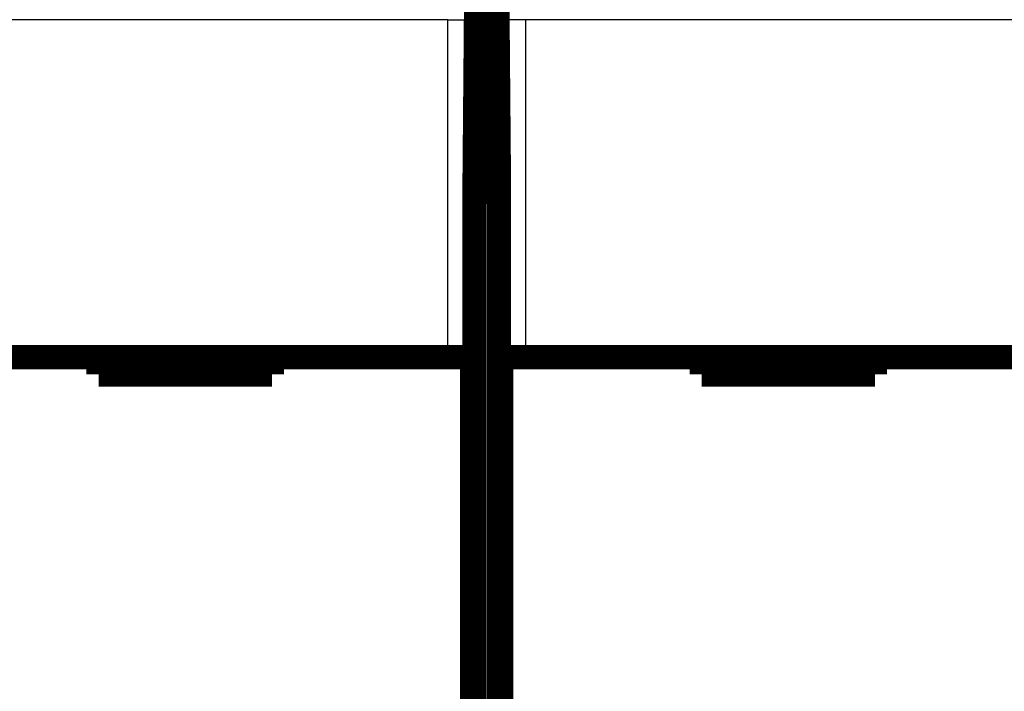
# Model space of a CAD drawing. Extents: x 3 to 1120, y 7 to 688.
# Drawn here: x 341 to 370, y 207 to 227 of the extents above; entities that cross this region are included whole.
import ezdxf

# ---------------------------------------------------------------- set-up
doc = ezdxf.new("R2010")
doc.units = 0
doc.linetypes.add('HIDDENNEW0', pattern=[4.5, 1.5, -1.5, 1.5])
doc.layers.add('MUOTOVIIVAT', color=40, linetype='HIDDENNEW0')
doc.layers.add('TANGVIIVATNONDEF', color=3, linetype='HIDDENNEW0')

msp = doc.modelspace()

# ---------------------------------------------------------------- linework, layer by layer
at = {"layer": 'MUOTOVIIVAT', "color": 40, "linetype": 'CONTINUOUS', "const_width": 0.7}
for points in [[(354.24055, 221.77501), (354.29378, 227.87501)], [(354.89378, 227.87501), (354.94702, 221.77501)], [(354.24055, 173.87501), (354.24055, 221.77501)], [(354.24055, 221.65321), (354.94702, 221.65321)], [(354.94702, 221.77501), (354.94702, 173.87501)], [(291.71424, 216.88345), (353.47332, 216.88345)], [(343.39378, 216.88345), (343.39378, 216.38345)], [(348.39378, 216.38345), (348.39378, 216.88345)], [(353.47332, 216.88345), (354.1733, 216.88345)], [(354.17335, 216.88345), (354.17335, 204.78345)], [(355.01421, 204.78345), (355.01421, 216.88345)], [(355.01427, 216.88345), (355.71424, 216.88345)], [(355.71424, 216.88345), (417.47332, 216.88345)], [(360.79378, 216.88345), (360.79378, 216.38345)], [(365.79378, 216.38345), (365.79378, 216.88345)], [(343.39378, 216.38345), (348.39378, 216.38345)], [(360.79378, 216.38345), (365.79378, 216.38345)]]:
    msp.add_lwpolyline(points, dxfattribs=at)
at = {"layer": 'TANGVIIVATNONDEF', "color": 3, "linetype": 'CONTINUOUS'}
for p, q in [((353.47332, 226.62118), (291.71424, 226.62118)), ((353.47332, 216.88345), (353.47332, 226.62118)), ((353.47332, 226.62118), (354.1733, 226.62118)), ((354.1733, 226.62118), (354.1733, 216.88345)), ((355.01427, 216.88345), (355.01427, 226.62118)), ((355.71424, 226.62118), (355.01427, 226.62118)), ((417.47332, 226.62118), (355.71424, 226.62118)), ((355.71424, 226.62118), (355.71424, 216.88345))]:
    msp.add_line(p, q, dxfattribs=at)

doc.saveas('drawing.dxf')
